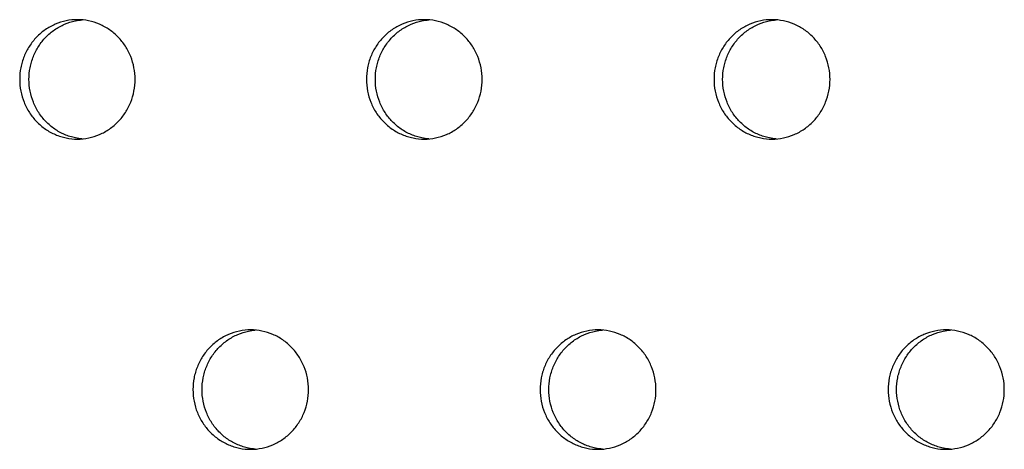
# Model space of a CAD drawing. Units: millimetres. Extents: x -5575 to 6154, y -5143 to 4795.
# Drawn here: x 147 to 229, y -676 to -640 of the extents above; entities that cross this region are included whole.
import ezdxf

# ---------------------------------------------------------------- set-up
doc = ezdxf.new("R2010")
doc.units = ezdxf.units.MM
doc.header["$LTSCALE"] = 20
doc.layers.add('2d', color=230, linetype='Continuous')

msp = doc.modelspace()

# ---------------------------------------------------------------- linework, layer by layer
at = {"layer": '2d'}
for points, knots in [([(147.006, -644.702), (147.006, -644.372), (147.037, -644.047), (147.129, -643.568), (147.167, -643.409), (147.259, -643.095), (147.313, -642.939), (147.495, -642.485), (147.643, -642.197), (147.994, -641.654), (148.198, -641.397), (148.643, -640.935), (148.887, -640.728), (149.414, -640.363), (149.696, -640.207), (150.277, -639.958), (150.581, -639.862), (151.204, -639.734), (151.518, -639.702), (152.148, -639.702), (152.468, -639.734), (153.087, -639.862), (153.389, -639.957), (153.973, -640.207), (154.256, -640.364), (154.78, -640.726), (155.024, -640.932), (155.475, -641.399), (155.675, -641.652), (155.938, -642.058), (156.019, -642.198), (156.169, -642.487), (156.237, -642.637), (156.419, -643.092), (156.51, -643.404), (156.634, -644.044), (156.666, -644.376), (156.666, -644.702), (156.666, -645.028), (156.635, -645.353), (156.511, -645.997), (156.419, -646.313), (156.178, -646.915), (156.029, -647.205), (155.675, -647.753), (155.475, -648.004), (155.03, -648.466), (154.782, -648.677), (154.257, -649.04), (153.979, -649.194), (153.395, -649.445), (153.088, -649.542), (152.471, -649.669), (152.157, -649.702), (151.52, -649.702), (151.205, -649.67), (150.742, -649.575), (150.589, -649.536), (150.286, -649.441), (150.136, -649.385), (149.696, -649.197), (149.419, -649.044), (148.894, -648.682), (148.645, -648.471), (148.199, -648.009), (147.999, -647.758), (147.735, -647.349), (147.652, -647.207), (147.503, -646.918), (147.436, -646.771), (147.255, -646.32), (147.162, -646.006), (147.037, -645.359), (147.006, -645.032), (147.006, -644.702)], [0, 0, 0, 0, 0.00097702, 0.00097702, 0.00146553, 0.00146553, 0.00195404, 0.00195404, 0.00293105, 0.00293105, 0.00390807, 0.00390807, 0.00488509, 0.00488509, 0.00586211, 0.00586211, 0.00683912, 0.00683912, 0.00781614, 0.00781614, 0.00879316, 0.00879316, 0.00977018, 0.00977018, 0.0107472, 0.0107472, 0.01172421, 0.01172421, 0.01270123, 0.01270123, 0.01318974, 0.01318974, 0.01367825, 0.01367825, 0.01465527, 0.01465527, 0.01563228, 0.01563228, 0.01563228, 0.01660908, 0.01660908, 0.01758588, 0.01758588, 0.01856268, 0.01856268, 0.01953947, 0.01953947, 0.02051627, 0.02051627, 0.02149307, 0.02149307, 0.02246987, 0.02246987, 0.02344667, 0.02344667, 0.02442346, 0.02442346, 0.02491186, 0.02491186, 0.02540026, 0.02540026, 0.02637706, 0.02637706, 0.02735386, 0.02735386, 0.02833065, 0.02833065, 0.02881905, 0.02881905, 0.02930745, 0.02930745, 0.03028425, 0.03028425, 0.03126105, 0.03126105, 0.03126105, 0.03126105]), ([(147.784, -644.702), (147.784, -644.372), (147.815, -644.047), (147.907, -643.568), (147.945, -643.409), (148.037, -643.095), (148.091, -642.939), (148.273, -642.485), (148.421, -642.197), (148.772, -641.654), (148.975, -641.397), (149.421, -640.935), (149.664, -640.728), (150.192, -640.363), (150.473, -640.207), (151.054, -639.958), (151.359, -639.862), (151.854, -639.76), (152.038, -639.734), (152.222, -639.718)], [0, 0, 0, 0, 0.000977018, 0.000977018, 0.001465527, 0.001465527, 0.001954036, 0.001954036, 0.002931053, 0.002931053, 0.003908071, 0.003908071, 0.004885089, 0.004885089, 0.005862107, 0.005862107, 0.006839124, 0.006839124, 0.007413669, 0.007413669, 0.007413669, 0.007413669]), ([(176.025, -644.702), (176.025, -644.372), (176.056, -644.047), (176.149, -643.568), (176.187, -643.409), (176.279, -643.095), (176.333, -642.939), (176.516, -642.485), (176.664, -642.197), (177.016, -641.654), (177.22, -641.397), (177.667, -640.935), (177.911, -640.728), (178.44, -640.363), (178.722, -640.208), (179.305, -639.958), (179.61, -639.862), (180.235, -639.734), (180.549, -639.702), (181.181, -639.702), (181.502, -639.734), (182.123, -639.862), (182.425, -639.957), (183.011, -640.207), (183.295, -640.364), (183.82, -640.726), (184.064, -640.932), (184.517, -641.399), (184.717, -641.652), (184.981, -642.058), (185.062, -642.198), (185.212, -642.488), (185.281, -642.637), (185.463, -643.092), (185.555, -643.404), (185.679, -644.044), (185.71, -644.376), (185.71, -644.702), (185.71, -645.028), (185.68, -645.353), (185.556, -645.997), (185.463, -646.313), (185.221, -646.915), (185.072, -647.205), (184.717, -647.753), (184.517, -648.004), (184.071, -648.466), (183.822, -648.677), (183.295, -649.041), (183.017, -649.194), (182.431, -649.445), (182.123, -649.542), (181.504, -649.669), (181.19, -649.702), (180.551, -649.702), (180.235, -649.67), (179.771, -649.575), (179.618, -649.536), (179.314, -649.441), (179.163, -649.385), (178.723, -649.197), (178.444, -649.044), (177.918, -648.682), (177.669, -648.471), (177.222, -648.01), (177.021, -647.758), (176.756, -647.349), (176.673, -647.207), (176.524, -646.918), (176.456, -646.771), (176.275, -646.32), (176.182, -646.006), (176.056, -645.359), (176.025, -645.032), (176.025, -644.702)], [0, 0, 0, 0, 0.00097702, 0.00097702, 0.00146553, 0.00146553, 0.00195404, 0.00195404, 0.00293105, 0.00293105, 0.00390807, 0.00390807, 0.00488509, 0.00488509, 0.00586211, 0.00586211, 0.00683912, 0.00683912, 0.00781614, 0.00781614, 0.00879316, 0.00879316, 0.00977018, 0.00977018, 0.0107472, 0.0107472, 0.01172421, 0.01172421, 0.01270123, 0.01270123, 0.01318974, 0.01318974, 0.01367825, 0.01367825, 0.01465527, 0.01465527, 0.01563228, 0.01563228, 0.01563228, 0.01660908, 0.01660908, 0.01758588, 0.01758588, 0.01856268, 0.01856268, 0.01953948, 0.01953948, 0.02051627, 0.02051627, 0.02149307, 0.02149307, 0.02246987, 0.02246987, 0.02344667, 0.02344667, 0.02442346, 0.02442346, 0.02491186, 0.02491186, 0.02540026, 0.02540026, 0.02637706, 0.02637706, 0.02735386, 0.02735386, 0.02833065, 0.02833065, 0.02881905, 0.02881905, 0.02930745, 0.02930745, 0.03028425, 0.03028425, 0.03126105, 0.03126105, 0.03126105, 0.03126105]), ([(176.774, -644.702), (176.774, -644.372), (176.805, -644.047), (176.897, -643.568), (176.936, -643.409), (177.028, -643.095), (177.082, -642.939), (177.264, -642.485), (177.413, -642.197), (177.764, -641.654), (177.969, -641.397), (178.415, -640.935), (178.659, -640.728), (179.188, -640.363), (179.47, -640.207), (180.053, -639.958), (180.358, -639.862), (180.86, -639.759), (181.049, -639.732), (181.24, -639.717)], [0, 0, 0, 0, 0.000977018, 0.000977018, 0.001465527, 0.001465527, 0.001954036, 0.001954036, 0.002931053, 0.002931053, 0.003908071, 0.003908071, 0.004885089, 0.004885089, 0.005862107, 0.005862107, 0.006839124, 0.006839124, 0.007429853, 0.007429853, 0.007429853, 0.007429853]), ([(205.12, -644.702), (205.12, -644.372), (205.151, -644.047), (205.244, -643.568), (205.282, -643.409), (205.375, -643.095), (205.429, -642.939), (205.612, -642.485), (205.761, -642.197), (206.113, -641.654), (206.318, -641.397), (206.766, -640.935), (207.01, -640.728), (207.541, -640.363), (207.824, -640.208), (208.408, -639.958), (208.714, -639.862), (209.34, -639.734), (209.655, -639.702), (210.289, -639.702), (210.61, -639.735), (211.233, -639.862), (211.536, -639.957), (212.124, -640.207), (212.408, -640.364), (212.934, -640.726), (213.18, -640.932), (213.633, -641.399), (213.834, -641.652), (214.098, -642.058), (214.18, -642.198), (214.33, -642.488), (214.399, -642.637), (214.582, -643.092), (214.674, -643.404), (214.798, -644.044), (214.83, -644.376), (214.83, -644.702), (214.83, -645.028), (214.799, -645.353), (214.675, -645.997), (214.581, -646.313), (214.34, -646.915), (214.19, -647.205), (213.834, -647.753), (213.633, -648.005), (213.186, -648.466), (212.936, -648.677), (212.408, -649.041), (212.129, -649.194), (211.542, -649.445), (211.234, -649.542), (210.613, -649.669), (210.298, -649.702), (209.658, -649.702), (209.341, -649.67), (208.876, -649.575), (208.722, -649.536), (208.418, -649.441), (208.266, -649.385), (207.824, -649.197), (207.545, -649.044), (207.018, -648.682), (206.768, -648.471), (206.32, -648.01), (206.119, -647.758), (205.853, -647.349), (205.77, -647.207), (205.62, -646.918), (205.552, -646.771), (205.37, -646.32), (205.277, -646.006), (205.151, -645.359), (205.12, -645.032), (205.12, -644.702)], [0, 0, 0, 0, 0.00097702, 0.00097702, 0.00146553, 0.00146553, 0.00195404, 0.00195404, 0.00293105, 0.00293105, 0.00390807, 0.00390807, 0.00488509, 0.00488509, 0.00586211, 0.00586211, 0.00683912, 0.00683912, 0.00781614, 0.00781614, 0.00879316, 0.00879316, 0.00977018, 0.00977018, 0.0107472, 0.0107472, 0.01172421, 0.01172421, 0.01270123, 0.01270123, 0.01318974, 0.01318974, 0.01367825, 0.01367825, 0.01465527, 0.01465527, 0.01563228, 0.01563228, 0.01563228, 0.01660908, 0.01660908, 0.01758588, 0.01758588, 0.01856268, 0.01856268, 0.01953948, 0.01953948, 0.02051627, 0.02051627, 0.02149307, 0.02149307, 0.02246987, 0.02246987, 0.02344667, 0.02344667, 0.02442346, 0.02442346, 0.02491186, 0.02491186, 0.02540026, 0.02540026, 0.02637706, 0.02637706, 0.02735386, 0.02735386, 0.02833065, 0.02833065, 0.02881905, 0.02881905, 0.02930745, 0.02930745, 0.03028425, 0.03028425, 0.03126105, 0.03126105, 0.03126105, 0.03126105]), ([(205.839, -644.702), (205.839, -644.372), (205.871, -644.047), (205.963, -643.568), (206.002, -643.409), (206.094, -643.095), (206.148, -642.939), (206.331, -642.485), (206.48, -642.197), (206.832, -641.654), (207.037, -641.397), (207.485, -640.935), (207.73, -640.728), (208.26, -640.363), (208.543, -640.208), (209.127, -639.958), (209.433, -639.862), (209.941, -639.758), (210.136, -639.731), (210.332, -639.716)], [0, 0, 0, 0, 0.000977018, 0.000977018, 0.001465527, 0.001465527, 0.001954036, 0.001954036, 0.002931053, 0.002931053, 0.003908071, 0.003908071, 0.004885089, 0.004885089, 0.005862107, 0.005862107, 0.006839125, 0.006839125, 0.007445954, 0.007445954, 0.007445954, 0.007445954]), ([(152.223, -649.686), (152.038, -649.67), (151.855, -649.644), (151.52, -649.575), (151.367, -649.536), (151.064, -649.441), (150.913, -649.385), (150.474, -649.197), (150.197, -649.044), (149.672, -648.682), (149.423, -648.471), (148.977, -648.009), (148.777, -647.758), (148.513, -647.349), (148.43, -647.207), (148.281, -646.918), (148.213, -646.771), (148.032, -646.32), (147.94, -646.006), (147.815, -645.359), (147.784, -645.032), (147.784, -644.702)], [0.023850725, 0.023850725, 0.023850725, 0.023850725, 0.024423463, 0.024423463, 0.024911862, 0.024911862, 0.025400261, 0.025400261, 0.026377058, 0.026377058, 0.027353856, 0.027353856, 0.028330654, 0.028330654, 0.028819053, 0.028819053, 0.029307451, 0.029307451, 0.030284249, 0.030284249, 0.031261047, 0.031261047, 0.031261047, 0.031261047]), ([(181.241, -649.687), (181.05, -649.672), (180.861, -649.645), (180.52, -649.575), (180.367, -649.536), (180.063, -649.441), (179.912, -649.385), (179.471, -649.197), (179.193, -649.044), (178.667, -648.682), (178.417, -648.471), (177.97, -648.009), (177.77, -647.758), (177.504, -647.349), (177.422, -647.207), (177.272, -646.918), (177.204, -646.771), (177.023, -646.32), (176.93, -646.006), (176.805, -645.359), (176.774, -645.032), (176.774, -644.702)], [0.023834649, 0.023834649, 0.023834649, 0.023834649, 0.024423463, 0.024423463, 0.024911862, 0.024911862, 0.025400261, 0.025400261, 0.026377059, 0.026377059, 0.027353856, 0.027353856, 0.028330654, 0.028330654, 0.028819053, 0.028819053, 0.029307451, 0.029307451, 0.030284249, 0.030284249, 0.031261047, 0.031261047, 0.031261047, 0.031261047]), ([(210.333, -649.688), (210.137, -649.673), (209.942, -649.646), (209.595, -649.575), (209.441, -649.536), (209.137, -649.441), (208.985, -649.385), (208.544, -649.197), (208.265, -649.044), (207.737, -648.682), (207.487, -648.471), (207.039, -648.01), (206.838, -647.758), (206.572, -647.349), (206.489, -647.207), (206.339, -646.918), (206.271, -646.771), (206.089, -646.32), (205.996, -646.006), (205.871, -645.359), (205.839, -645.032), (205.839, -644.702)], [0.023818663, 0.023818663, 0.023818663, 0.023818663, 0.024423463, 0.024423463, 0.024911862, 0.024911862, 0.025400261, 0.025400261, 0.026377059, 0.026377059, 0.027353856, 0.027353856, 0.028330654, 0.028330654, 0.028819053, 0.028819053, 0.029307451, 0.029307451, 0.030284249, 0.030284249, 0.031261047, 0.031261047, 0.031261047, 0.031261047]), ([(161.506, -670.683), (161.506, -670.352), (161.537, -670.028), (161.629, -669.548), (161.668, -669.39), (161.76, -669.076), (161.814, -668.92), (161.996, -668.465), (162.144, -668.178), (162.495, -667.635), (162.699, -667.377), (163.146, -666.916), (163.389, -666.709), (163.918, -666.344), (164.199, -666.188), (164.781, -665.939), (165.086, -665.843), (165.71, -665.715), (166.024, -665.683), (166.655, -665.683), (166.975, -665.715), (167.596, -665.843), (167.897, -665.937), (168.483, -666.188), (168.766, -666.344), (169.29, -666.706), (169.535, -666.913), (169.986, -667.38), (170.187, -667.633), (170.45, -668.039), (170.531, -668.179), (170.681, -668.468), (170.749, -668.618), (170.932, -669.073), (171.023, -669.384), (171.147, -670.025), (171.178, -670.357), (171.178, -670.683), (171.178, -671.009), (171.148, -671.333), (171.024, -671.978), (170.931, -672.294), (170.69, -672.896), (170.541, -673.186), (170.187, -673.733), (169.987, -673.985), (169.541, -674.447), (169.292, -674.658), (168.766, -675.021), (168.489, -675.175), (167.904, -675.426), (167.596, -675.523), (166.978, -675.65), (166.664, -675.683), (166.026, -675.683), (165.711, -675.651), (165.247, -675.556), (165.094, -675.517), (164.791, -675.422), (164.64, -675.366), (164.2, -675.178), (163.922, -675.025), (163.397, -674.663), (163.148, -674.452), (162.701, -673.99), (162.501, -673.739), (162.236, -673.33), (162.153, -673.188), (162.004, -672.899), (161.936, -672.751), (161.755, -672.3), (161.662, -671.987), (161.537, -671.34), (161.506, -671.013), (161.506, -670.683)], [0, 0, 0, 0, 0.00097702, 0.00097702, 0.00146553, 0.00146553, 0.00195404, 0.00195404, 0.00293105, 0.00293105, 0.00390807, 0.00390807, 0.00488509, 0.00488509, 0.00586211, 0.00586211, 0.00683912, 0.00683912, 0.00781614, 0.00781614, 0.00879316, 0.00879316, 0.00977018, 0.00977018, 0.0107472, 0.0107472, 0.01172421, 0.01172421, 0.01270123, 0.01270123, 0.01318974, 0.01318974, 0.01367825, 0.01367825, 0.01465527, 0.01465527, 0.01563228, 0.01563228, 0.01563228, 0.01660908, 0.01660908, 0.01758588, 0.01758588, 0.01856268, 0.01856268, 0.01953947, 0.01953947, 0.02051627, 0.02051627, 0.02149307, 0.02149307, 0.02246987, 0.02246987, 0.02344667, 0.02344667, 0.02442346, 0.02442346, 0.02491186, 0.02491186, 0.02540026, 0.02540026, 0.02637706, 0.02637706, 0.02735386, 0.02735386, 0.02833065, 0.02833065, 0.02881905, 0.02881905, 0.02930745, 0.02930745, 0.03028425, 0.03028425, 0.03126105, 0.03126105, 0.03126105, 0.03126105]), ([(162.269, -670.683), (162.269, -670.352), (162.3, -670.028), (162.392, -669.548), (162.431, -669.39), (162.523, -669.076), (162.577, -668.92), (162.759, -668.465), (162.907, -668.178), (163.258, -667.635), (163.462, -667.377), (163.909, -666.916), (164.152, -666.709), (164.681, -666.344), (164.962, -666.188), (165.544, -665.939), (165.849, -665.843), (166.347, -665.741), (166.534, -665.714), (166.721, -665.698)], [0, 0, 0, 0, 0.000977018, 0.000977018, 0.001465527, 0.001465527, 0.001954036, 0.001954036, 0.002931053, 0.002931053, 0.003908071, 0.003908071, 0.004885089, 0.004885089, 0.005862107, 0.005862107, 0.006839124, 0.006839124, 0.007421771, 0.007421771, 0.007421771, 0.007421771]), ([(190.563, -670.683), (190.563, -670.353), (190.595, -670.028), (190.687, -669.548), (190.725, -669.39), (190.818, -669.076), (190.872, -668.92), (191.054, -668.465), (191.203, -668.178), (191.555, -667.635), (191.76, -667.377), (192.207, -666.916), (192.451, -666.709), (192.981, -666.344), (193.263, -666.188), (193.847, -665.939), (194.152, -665.843), (194.778, -665.715), (195.093, -665.683), (195.726, -665.683), (196.047, -665.715), (196.669, -665.843), (196.971, -665.937), (197.558, -666.188), (197.842, -666.344), (198.368, -666.706), (198.613, -666.913), (199.066, -667.38), (199.267, -667.633), (199.53, -668.039), (199.612, -668.179), (199.762, -668.468), (199.831, -668.618), (200.013, -669.073), (200.105, -669.384), (200.229, -670.025), (200.261, -670.357), (200.261, -670.683), (200.261, -671.009), (200.23, -671.333), (200.106, -671.978), (200.013, -672.294), (199.771, -672.896), (199.621, -673.186), (199.267, -673.733), (199.066, -673.985), (198.619, -674.447), (198.37, -674.658), (197.842, -675.021), (197.564, -675.175), (196.978, -675.426), (196.669, -675.523), (196.049, -675.65), (195.735, -675.683), (195.095, -675.683), (194.779, -675.651), (194.314, -675.556), (194.161, -675.517), (193.857, -675.422), (193.705, -675.366), (193.264, -675.178), (192.986, -675.025), (192.459, -674.663), (192.209, -674.452), (191.761, -673.99), (191.561, -673.739), (191.295, -673.33), (191.212, -673.188), (191.062, -672.899), (190.995, -672.751), (190.813, -672.3), (190.72, -671.987), (190.595, -671.34), (190.563, -671.013), (190.563, -670.683)], [0, 0, 0, 0, 0.00097702, 0.00097702, 0.00146553, 0.00146553, 0.00195404, 0.00195404, 0.00293105, 0.00293105, 0.00390807, 0.00390807, 0.00488509, 0.00488509, 0.00586211, 0.00586211, 0.00683912, 0.00683912, 0.00781614, 0.00781614, 0.00879316, 0.00879316, 0.00977018, 0.00977018, 0.0107472, 0.0107472, 0.01172421, 0.01172421, 0.01270123, 0.01270123, 0.01318974, 0.01318974, 0.01367825, 0.01367825, 0.01465527, 0.01465527, 0.01563228, 0.01563228, 0.01563228, 0.01660908, 0.01660908, 0.01758588, 0.01758588, 0.01856268, 0.01856268, 0.01953948, 0.01953948, 0.02051627, 0.02051627, 0.02149307, 0.02149307, 0.02246987, 0.02246987, 0.02344667, 0.02344667, 0.02442346, 0.02442346, 0.02491186, 0.02491186, 0.02540026, 0.02540026, 0.02637706, 0.02637706, 0.02735386, 0.02735386, 0.02833065, 0.02833065, 0.02881905, 0.02881905, 0.02930745, 0.02930745, 0.03028425, 0.03028425, 0.03126105, 0.03126105, 0.03126105, 0.03126105]), ([(191.297, -670.683), (191.297, -670.352), (191.329, -670.028), (191.421, -669.548), (191.459, -669.39), (191.552, -669.076), (191.606, -668.92), (191.788, -668.465), (191.937, -668.178), (192.289, -667.635), (192.494, -667.377), (192.941, -666.916), (193.185, -666.709), (193.715, -666.344), (193.997, -666.188), (194.581, -665.939), (194.886, -665.843), (195.391, -665.74), (195.584, -665.712), (195.777, -665.697)], [0, 0, 0, 0, 0.000977018, 0.000977018, 0.001465527, 0.001465527, 0.001954036, 0.001954036, 0.002931053, 0.002931053, 0.003908071, 0.003908071, 0.004885089, 0.004885089, 0.005862107, 0.005862107, 0.006839124, 0.006839124, 0.007437914, 0.007437914, 0.007437914, 0.007437914]), ([(219.695, -670.683), (219.695, -670.353), (219.726, -670.028), (219.819, -669.548), (219.857, -669.39), (219.95, -669.076), (220.004, -668.92), (220.187, -668.465), (220.336, -668.178), (220.689, -667.635), (220.894, -667.377), (221.343, -666.916), (221.588, -666.709), (222.119, -666.344), (222.402, -666.188), (222.987, -665.939), (223.293, -665.843), (223.92, -665.715), (224.236, -665.683), (224.87, -665.683), (225.192, -665.715), (225.815, -665.843), (226.119, -665.937), (226.707, -666.188), (226.992, -666.344), (227.519, -666.706), (227.764, -666.913), (228.218, -667.38), (228.42, -667.633), (228.684, -668.039), (228.766, -668.179), (228.916, -668.468), (228.985, -668.618), (229.168, -669.073), (229.26, -669.384), (229.385, -670.025), (229.416, -670.357), (229.416, -670.683), (229.416, -671.009), (229.386, -671.333), (229.261, -671.978), (229.168, -672.294), (228.926, -672.896), (228.776, -673.186), (228.42, -673.733), (228.219, -673.985), (227.771, -674.447), (227.521, -674.658), (226.992, -675.021), (226.713, -675.175), (226.125, -675.426), (225.816, -675.523), (225.195, -675.65), (224.879, -675.683), (224.238, -675.683), (223.921, -675.651), (223.455, -675.556), (223.301, -675.517), (222.996, -675.422), (222.845, -675.366), (222.403, -675.178), (222.123, -675.025), (221.595, -674.663), (221.345, -674.452), (220.896, -673.99), (220.695, -673.739), (220.428, -673.33), (220.346, -673.188), (220.195, -672.899), (220.127, -672.751), (219.945, -672.3), (219.852, -671.987), (219.726, -671.34), (219.695, -671.013), (219.695, -670.683)], [0, 0, 0, 0, 0.00097702, 0.00097702, 0.00146553, 0.00146553, 0.00195404, 0.00195404, 0.00293105, 0.00293105, 0.00390807, 0.00390807, 0.00488509, 0.00488509, 0.00586211, 0.00586211, 0.00683912, 0.00683912, 0.00781614, 0.00781614, 0.00879316, 0.00879316, 0.00977018, 0.00977018, 0.0107472, 0.0107472, 0.01172421, 0.01172421, 0.01270123, 0.01270123, 0.01318974, 0.01318974, 0.01367825, 0.01367825, 0.01465527, 0.01465527, 0.01563228, 0.01563228, 0.01563228, 0.01660908, 0.01660908, 0.01758588, 0.01758588, 0.01856268, 0.01856268, 0.01953948, 0.01953948, 0.02051627, 0.02051627, 0.02149307, 0.02149307, 0.02246987, 0.02246987, 0.02344667, 0.02344667, 0.02442346, 0.02442346, 0.02491186, 0.02491186, 0.02540026, 0.02540026, 0.02637706, 0.02637706, 0.02735386, 0.02735386, 0.02833065, 0.02833065, 0.02881905, 0.02881905, 0.02930745, 0.02930745, 0.03028425, 0.03028425, 0.03126105, 0.03126105, 0.03126105, 0.03126105]), ([(220.399, -670.683), (220.399, -670.353), (220.431, -670.028), (220.523, -669.548), (220.562, -669.39), (220.654, -669.076), (220.709, -668.92), (220.892, -668.465), (221.041, -668.178), (221.394, -667.635), (221.599, -667.377), (222.047, -666.916), (222.292, -666.709), (222.823, -666.344), (223.106, -666.188), (223.691, -665.939), (223.998, -665.843), (224.509, -665.738), (224.707, -665.711), (224.906, -665.696)], [0, 0, 0, 0, 0.000977018, 0.000977018, 0.001465527, 0.001465527, 0.001954036, 0.001954036, 0.002931053, 0.002931053, 0.003908071, 0.003908071, 0.004885089, 0.004885089, 0.005862107, 0.005862107, 0.006839125, 0.006839125, 0.007453974, 0.007453974, 0.007453974, 0.007453974]), ([(166.722, -675.667), (166.535, -675.652), (166.349, -675.625), (166.01, -675.556), (165.857, -675.517), (165.554, -675.422), (165.403, -675.366), (164.963, -675.178), (164.685, -675.025), (164.16, -674.662), (163.911, -674.452), (163.464, -673.99), (163.264, -673.739), (162.999, -673.33), (162.916, -673.188), (162.767, -672.899), (162.699, -672.751), (162.518, -672.3), (162.425, -671.987), (162.3, -671.34), (162.269, -671.013), (162.269, -670.683)], [0.023842675, 0.023842675, 0.023842675, 0.023842675, 0.024423463, 0.024423463, 0.024911862, 0.024911862, 0.025400261, 0.025400261, 0.026377058, 0.026377058, 0.027353856, 0.027353856, 0.028330654, 0.028330654, 0.028819053, 0.028819053, 0.029307451, 0.029307451, 0.030284249, 0.030284249, 0.031261047, 0.031261047, 0.031261047, 0.031261047]), ([(195.778, -675.668), (195.584, -675.653), (195.392, -675.626), (195.048, -675.556), (194.895, -675.517), (194.591, -675.422), (194.439, -675.366), (193.998, -675.178), (193.72, -675.025), (193.193, -674.663), (192.943, -674.452), (192.495, -673.99), (192.295, -673.739), (192.029, -673.33), (191.946, -673.188), (191.796, -672.899), (191.729, -672.751), (191.547, -672.3), (191.454, -671.987), (191.329, -671.34), (191.297, -671.013), (191.297, -670.683)], [0.023826645, 0.023826645, 0.023826645, 0.023826645, 0.024423463, 0.024423463, 0.024911862, 0.024911862, 0.025400261, 0.025400261, 0.026377059, 0.026377059, 0.027353856, 0.027353856, 0.028330654, 0.028330654, 0.028819053, 0.028819053, 0.029307451, 0.029307451, 0.030284249, 0.030284249, 0.031261047, 0.031261047, 0.031261047, 0.031261047]), ([(224.907, -675.67), (224.707, -675.655), (224.51, -675.627), (224.16, -675.556), (224.006, -675.517), (223.701, -675.422), (223.549, -675.366), (223.107, -675.178), (222.828, -675.025), (222.3, -674.663), (222.049, -674.452), (221.601, -673.99), (221.399, -673.739), (221.133, -673.33), (221.05, -673.188), (220.9, -672.899), (220.832, -672.751), (220.65, -672.3), (220.557, -671.987), (220.431, -671.34), (220.399, -671.013), (220.399, -670.683)], [0.023810704, 0.023810704, 0.023810704, 0.023810704, 0.024423463, 0.024423463, 0.024911862, 0.024911862, 0.025400261, 0.025400261, 0.026377059, 0.026377059, 0.027353856, 0.027353856, 0.028330654, 0.028330654, 0.028819053, 0.028819053, 0.029307452, 0.029307452, 0.030284249, 0.030284249, 0.031261047, 0.031261047, 0.031261047, 0.031261047])]:
    msp.add_open_spline(points, degree=3, knots=knots, dxfattribs=at)

doc.saveas('drawing.dxf')
